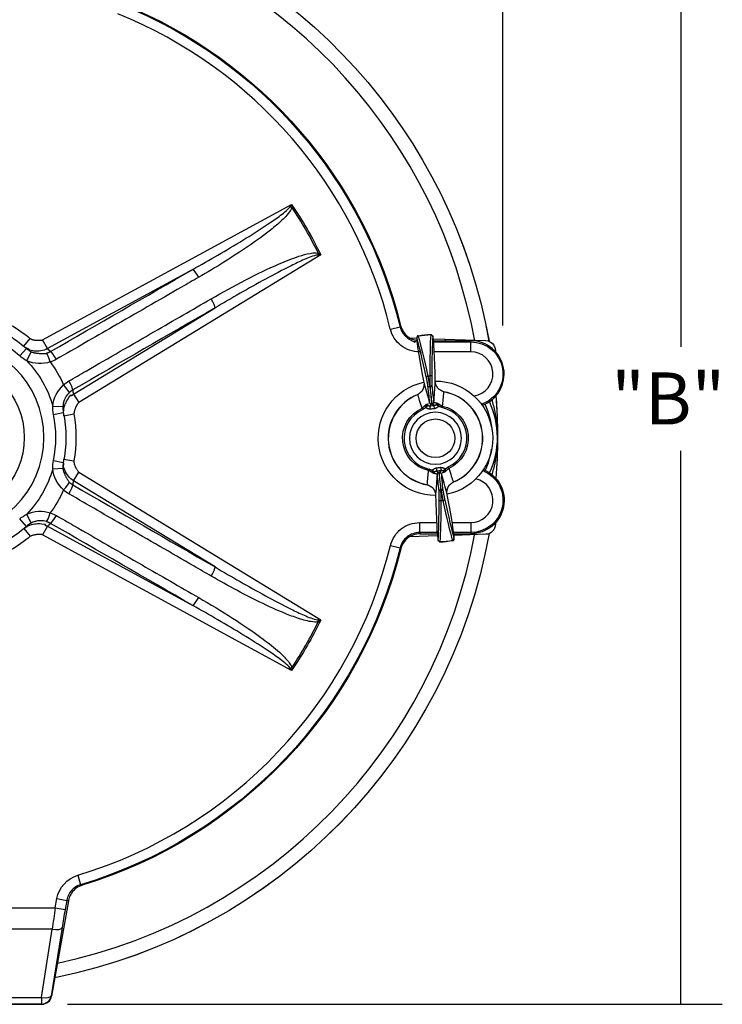
# Model space of a CAD drawing. Units: inches. Extents: x 0 to 17, y 0 to 11.
# Drawn here: x 2.7 to 4.3, y 5.3 to 7.7 of the extents above; entities that cross this region are included whole.
import ezdxf

# ---------------------------------------------------------------- set-up
doc = ezdxf.new("R2010")
doc.units = ezdxf.units.IN
doc.header["$MEASUREMENT"] = 0
doc.layers.add('DIMS', color=7, linetype='Continuous')
doc.layers.add('GEOM', color=7, linetype='Continuous')
doc.styles.add('leroy', font='simplex.shx')

msp = doc.modelspace()

# ---------------------------------------------------------------- linework, layer by layer
at = {"layer": 'DIMS', "color": 7}
for p, q in [((3.817, 6.9535), (3.817, 8.8749)), ((4.2441, 8.2315), (4.2441, 6.902)), ((4.2441, 5.3225), (4.2441, 6.652)), ((2.7706, 5.3225), (4.3441, 5.3225))]:
    msp.add_line(p, q, dxfattribs=at)
msp.add_solid([(4.2441, 5.3225), (4.2173, 5.4225), (4.2709, 5.4225), (4.2441, 5.3225)], dxfattribs=at)
at = {"layer": 'GEOM', "color": 7}
for p, q in [((2.7109, 6.9188), (3.3091, 7.2449)), ((3.3792, 7.1234), (2.7977, 6.7684)), ((3.0717, 7.0885), (2.7223, 6.898)), ((2.7854, 6.7886), (3.1252, 6.996)), ((3.5464, 6.9451), (3.5697, 6.9508)), ((2.6656, 6.9038), (2.6812, 6.922)), ((2.7223, 6.898), (2.7109, 6.9188)), ((3.5948, 6.9237), (3.6099, 6.9231)), ((3.6098, 6.9255), (3.6099, 6.9242)), ((3.6128, 6.929), (3.6099, 6.9243)), ((3.6486, 6.9283), (3.6446, 6.9323)), ((3.6484, 6.9296), (3.6483, 6.9299)), ((3.6486, 6.9283), (3.6484, 6.9296)), ((3.6498, 6.9218), (3.6782, 6.9208)), ((3.6502, 6.917), (3.7398, 6.9171)), ((3.6505, 6.9142), (3.7398, 6.9143)), ((3.6792, 6.9171), (3.6782, 6.9208)), ((3.6782, 6.9208), (3.7757, 6.9174)), ((3.7398, 6.9143), (3.7398, 6.9171)), ((3.7398, 6.8903), (3.7398, 6.9143)), ((2.6557, 6.8805), (2.6718, 6.8983)), ((2.6726, 6.869), (2.6833, 6.8904)), ((3.7398, 6.8903), (3.6521, 6.8902)), ((3.7988, 6.8934), (3.7966, 6.8934)), ((3.7988, 6.8934), (3.7988, 6.8911)), ((3.6224, 6.7963), (3.6226, 6.7961)), ((3.6226, 6.7965), (3.6226, 6.7961)), ((3.6628, 6.8003), (3.6627, 6.8008)), ((3.6629, 6.8005), (3.6628, 6.8003)), ((2.7854, 6.7886), (2.7977, 6.7684)), ((2.7354, 6.7601), (2.7594, 6.7587)), ((3.6241, 6.7515), (3.6227, 6.7548)), ((3.6312, 6.7561), (3.6366, 6.7611)), ((3.6426, 6.7524), (3.6412, 6.7602)), ((3.6523, 6.7534), (3.652, 6.7614)), ((3.6627, 6.7594), (3.6563, 6.7631)), ((3.6705, 6.7564), (3.6713, 6.7599)), ((2.737, 6.7398), (2.7605, 6.7448)), ((2.7621, 6.7367), (2.7857, 6.741)), ((2.737, 6.6293), (2.7605, 6.6243)), ((2.7621, 6.6324), (2.7857, 6.628)), ((2.7354, 6.609), (2.7594, 6.6104)), ((3.6391, 6.6087), (3.6384, 6.6052)), ((3.647, 6.6057), (3.6534, 6.602)), ((3.6574, 6.6117), (3.6576, 6.6037)), ((3.6671, 6.6127), (3.6685, 6.6049)), ((3.6785, 6.609), (3.673, 6.604)), ((3.6855, 6.6136), (3.687, 6.6103)), ((2.7854, 6.5805), (2.7977, 6.6007)), ((3.1252, 6.3731), (2.7854, 6.5805)), ((2.7977, 6.6007), (3.3792, 6.2457)), ((3.6467, 6.5646), (3.6469, 6.5648)), ((3.6469, 6.5648), (3.647, 6.5643)), ((3.6871, 6.5686), (3.6871, 6.569)), ((3.6873, 6.5688), (3.6871, 6.569)), ((3.6565, 6.545), (3.6548, 6.5449)), ((2.6718, 6.4708), (2.6557, 6.4886)), ((2.6833, 6.4787), (2.6726, 6.5001)), ((2.6656, 6.4653), (2.6812, 6.4471)), ((2.7223, 6.4711), (2.7109, 6.4503)), ((2.7223, 6.4711), (3.0717, 6.2806)), ((3.6165, 6.4798), (3.6574, 6.4798)), ((3.6165, 6.4798), (3.6165, 6.4558)), ((3.6952, 6.4799), (3.74, 6.4799)), ((3.74, 6.4799), (3.74, 6.4559)), ((3.7956, 6.4756), (3.7988, 6.4757)), ((3.7988, 6.4789), (3.7988, 6.4757)), ((3.3091, 6.1242), (2.7109, 6.4503)), ((3.6595, 6.4477), (3.5931, 6.4454)), ((3.6587, 6.4559), (3.6165, 6.4558)), ((3.618, 6.453), (3.6589, 6.453)), ((3.6969, 6.4361), (3.6998, 6.4408)), ((3.74, 6.4559), (3.6987, 6.4559)), ((3.699, 6.4531), (3.74, 6.4531)), ((3.6999, 6.4396), (3.6998, 6.4409)), ((3.7757, 6.4517), (3.7004, 6.4491)), ((3.74, 6.4559), (3.74, 6.4531)), ((3.5466, 6.4249), (3.5699, 6.4192)), ((3.6611, 6.4368), (3.6651, 6.4328)), ((3.6611, 6.4368), (3.6613, 6.4355)), ((3.6613, 6.4355), (3.6614, 6.4351)), ((2.7952, 5.6322), (2.8021, 5.6092)), ((2.7728, 5.5706), (2.7323, 5.3416)), ((2.7412, 5.5541), (2.745, 5.5758)), ((2.745, 5.5758), (2.7686, 5.5716)), ((2.7686, 5.5716), (2.7648, 5.5499)), ((2.2165, 5.5541), (2.7412, 5.5541)), ((2.7412, 5.5541), (2.7648, 5.5499)), ((2.7339, 5.5021), (2.2238, 5.5021)), ((2.7081, 5.3383), (2.7339, 5.5021)), ((2.7575, 5.5061), (2.7317, 5.3423)), ((2.2496, 5.3383), (2.7081, 5.3383)), ((2.7081, 5.3383), (2.7081, 5.3225)), ((2.7317, 5.3423), (2.7323, 5.3416)), ((2.2489, 5.3218), (2.7087, 5.3218)), ((2.7081, 5.3225), (2.2496, 5.3225)), ((2.7087, 5.3218), (2.7081, 5.3225))]:
    msp.add_line(p, q, dxfattribs=at)
at = {"layer": 'GEOM', "color": 7, "extrusion": (0, 0, -1)}
for centre, radius in [((-2.4788, 6.6845), 0.235), ((-3.6548, 6.6825), 0.0625)]:
    msp.add_circle(centre, radius, dxfattribs=at)
at = {"layer": 'GEOM', "color": 7}
for centre, radius in [((2.4788, 6.6845), 0.188), ((3.6548, 6.6825), 0.0465)]:
    msp.add_circle(centre, radius, dxfattribs=at)
at = {"layer": 'GEOM', "color": 7, "extrusion": (0, 0, -1)}
for centre, radius, start, end in [((-2.4788, 6.6845), 1.325, 105.8513, 169.9481), ((-2.4788, 6.6845), 1.325, 105.8553, 169.9505), ((-2.4788, 6.6845), 1.1229, 112.0538, 166.2829), ((-2.4788, 6.6845), 1.125, 112.1559, 166.1665), ((-2.4788, 6.6845), 1.0017, 145.9864, 154.0136), ((-2.4788, 6.6845), 0.312, 109.567, 130.433), ((-2.4788, 6.6845), 0.288, 107.9279, 132.0721), ((-3.6548, 6.6825), 0.25, 80.4249, 87.5751), ((-3.7398, 6.8371), 0.0772, 89.976, 250.5498), ((-2.4788, 6.6845), 0.2675, 136.4069, 163.5931), ((-2.4788, 6.6845), 0.3092, 144.0711, 155.9289), ((-3.6548, 6.6825), 0.1376, -89.9999, 77.8671), ((-3.6548, 6.6825), 0.1508, 82.9727, 85.0273), ((-3.6548, 6.6825), 0.1376, 90, 258.0748), ((-2.4788, 6.6845), 1.325, 175.6744, 178.3631), ((-3.6548, 6.6825), 0.0791, 281.9949, 426.0051), ((-3.6548, 6.6825), 0.0789, 80.0328, 87.9672), ((-3.6548, 6.6825), 0.0791, 101.9949, 246.0051), ((-2.4788, 6.6845), 0.288, 167.9279, 192.0721), ((-2.4788, 6.6845), 0.312, 169.567, 190.433), ((-2.4788, 6.6845), 1.325, 180, 184.275), ((-2.4788, 6.6845), 0.2675, 196.4069, 223.5931), ((-3.6548, 6.6825), 0.0789, 260.0328, 267.9672), ((-3.7399, 6.5331), 0.08, 112.0595, 269.976), ((-3.7399, 6.5331), 0.0772, 111.6242, 269.976), ((-2.4788, 6.6845), 0.3092, 204.0711, 215.9289), ((-3.6548, 6.6825), 0.1508, 262.9727, 265.0273), ((-2.4788, 6.6845), 0.288, 227.9279, 252.0721), ((-2.4788, 6.6845), 0.312, 229.567, 250.433), ((-2.4788, 6.6845), 1.325, 190.0463, 258.6263), ((-2.4788, 6.6845), 1.325, 190.0495, 258.6282), ((-2.4788, 6.6845), 1.1229, 193.6691, 253.2685), ((-2.4788, 6.6845), 1.125, 193.7855, 253.0892), ((-3.6548, 6.6825), 0.25, 260.4249, 267.5751), ((-2.4788, 6.6845), 1.0017, 205.9864, 214.0136)]:
    msp.add_arc(centre, radius, start, end, dxfattribs=at)
at = {"layer": 'GEOM', "color": 7}
for centre, radius, start, end in [((2.4788, 6.6845), 1.2915, 10.3475, 73.7212), ((2.4788, 6.6845), 1.0989, 13.7171, 67.9462), ((2.4788, 6.6845), 0.9983, 26.3363, 33.6637), ((2.4788, 6.6845), 0.264, 47.9279, 72.0721), ((3.6548, 6.6825), 0.2486, 92.4642, 99.5358), ((3.7398, 6.8371), 0.08, -69.9537, 90.024), ((3.7398, 6.8371), 0.0532, -81.8729, 90.024), ((3.6257, 6.794), 0.004, 140.7211, 145.8689), ((3.6548, 6.6825), 0.1244, 95.6498, 96.3502), ((3.6602, 6.7976), 0.004, 46.1311, 51.2789), ((3.6548, 6.6825), 0.1133, -67.9917, 79.9917), ((3.6548, 6.6825), 0.1137, -67.9917, 79.9917), ((3.6548, 6.6825), 0.1137, 112.0083, 186), ((3.6548, 6.6825), 0.1133, 112.0083, 259.9917), ((3.6038, 6.6845), 0.2, -25.2159, 25.492), ((3.6548, 6.6825), 0.0755, 113.9949, 258.0051), ((3.6548, 6.6825), 0.0709, 92.0328, 99.9672), ((3.6548, 6.6825), 0.0755, -66.0051, 78.0051), ((3.604, 6.6845), 0.188, 4.1173, 25.2609), ((2.4788, 6.6845), 0.264, -12.0721, 12.0721), ((3.6548, 6.6825), 0.1137, 186, 259.9917), ((3.604, 6.6845), 0.188, 335.0473, 351.3726), ((3.6548, 6.6825), 0.0709, 272.0328, 279.9672), ((3.7399, 6.5331), 0.0532, -89.976, 77.1092), ((3.6495, 6.5675), 0.004, 226.1311, 231.2789), ((3.6548, 6.6825), 0.1244, 275.6498, 276.3502), ((3.684, 6.5711), 0.004, 320.7211, 325.8689), ((2.4788, 6.6845), 1.2915, 281.9552, 349.7011), ((2.4788, 6.6845), 1.0989, 286.7315, 346.3309), ((3.6548, 6.6825), 0.2486, 272.4642, 279.5358), ((2.4788, 6.6845), 0.9983, 326.3363, 333.6637)]:
    msp.add_arc(centre, radius, start, end, dxfattribs=at)
at = {"layer": 'GEOM', "color": 7, "extrusion": (0, -2.59254e-15, -1)}
for centre, start, end in [((-3.7748, 6.8934), 92, 180), ((-3.7748, 6.4757), 180, 268)]:
    msp.add_arc(centre, 0.024, start, end, dxfattribs=at)
at = {"layer": 'GEOM', "color": 7}
for centre, major_axis, ratio, start_param, end_param in [((3.307, 7.2361), (0.0233, -0.0058), 0.103121, 1.476694, 1.664898), ((3.3706, 7.126), (0.0067, 0.0231), 0.103121, 4.618287, 4.806491), ((3.0831, 7.0678), (0.012, -0.0208), 0.139055, 1.576588, 2.967059), ((3.1128, 7.0162), (-0.012, 0.0208), 0.139055, 3.316126, 4.706597), ((3.6139, 6.9251), (-0.00067, 0.00394), 0.99939, 0, 1.613093), ((3.6142, 6.9243), (0.00385, 0.00109), 0.885282, 1.473746, 3.066478), ((3.6443, 6.9274), (-0.00399, 0.00027), 0.885282, 3.216707, 4.80944), ((2.5024, 6.6413), (-0.2237, -0.2534), 1, 3.126347, 3.156764), ((2.7413, 6.8705), (0.012, -0.0208), 0.138585, 1.583698, 2.967071), ((2.7265, 6.864), (0.0071, -0.0229), 0.131847, 1.615764, 2.98446), ((2.7711, 6.8189), (-0.012, 0.0208), 0.138585, 3.316115, 4.699487), ((3.6365, 6.8314), (0.00391, 0.00086), 0.186621, 1.553312, 3.106062), ((3.6418, 6.832), (-0.004, 0.00003), 0.186621, 3.177124, 4.729873), ((2.7581, 6.8093), (-0.0163, 0.0176), 0.131847, 3.298725, 4.667421), ((2.4532, 6.7266), (-0.3313, -0.0672), 1, 3.126045, 3.156462), ((3.6407, 6.8098), (0.00397, 0.00052), 0.912368, 3.226948, 4.693502), ((3.6422, 6.81), (-0.00399, -0.00031), 0.912368, 1.589684, 3.056237), ((3.6446, 6.7688), (0.004, 0.00005), 0.984502, 3.341934, 4.816646), ((3.6469, 6.769), (-0.00392, -0.00078), 0.984502, 1.46654, 2.941251), ((2.4532, 6.6425), (-0.3312, 0.0677), 1, 3.128261, 3.158678), ((3.6628, 6.5961), (0.00392, 0.00078), 0.984502, 1.46654, 2.941251), ((3.6651, 6.5963), (-0.004, -0.00005), 0.984502, 3.341934, 4.816646), ((2.7581, 6.5598), (-0.0163, -0.0176), 0.131847, 1.615764, 2.98446), ((2.7711, 6.5502), (-0.012, -0.0208), 0.138585, 1.583698, 2.967071), ((3.6674, 6.5551), (0.00399, 0.00031), 0.912368, 1.589684, 3.056237), ((3.669, 6.5553), (-0.00397, -0.00052), 0.912368, 3.226948, 4.693502), ((3.6678, 6.5331), (0.004, -0.00003), 0.186621, 3.177124, 4.729873), ((3.6732, 6.5337), (-0.00391, -0.00086), 0.186621, 1.553312, 3.106062), ((2.7265, 6.5051), (-0.0071, -0.0229), 0.131847, 0.157133, 1.525828), ((2.7413, 6.4986), (-0.012, -0.0208), 0.138585, 0.174522, 1.557895), ((2.5024, 6.7278), (-0.2238, 0.2533), 1, 3.126045, 3.156463), ((3.6954, 6.4408), (-0.00385, -0.00109), 0.885282, 1.473746, 3.066478), ((3.6958, 6.44), (0.00067, -0.00394), 0.99939, 0, 1.613093), ((3.6654, 6.4377), (0.00399, -0.00027), 0.885282, 3.216707, 4.80944), ((3.1128, 6.3529), (-0.012, -0.0208), 0.139055, 1.576588, 2.967059), ((3.0831, 6.3013), (-0.012, -0.0208), 0.139055, 0.174534, 1.565004), ((3.3706, 6.2431), (0.0067, -0.0231), 0.103121, 1.476694, 1.664898), ((3.307, 6.133), (-0.0233, -0.0058), 0.103121, 1.476694, 1.664898), ((2.748, 5.5541), (-0.0226, -0.152), 0.043844, 4.718921, 5.067987), ((2.7716, 5.5499), (-0.0227, -0.128), 0.051605, 4.721526, 5.070592), ((2.7339, 5.5103), (-0.0237, 0.0037), 0.338349, 1.623934, 3.085948), ((2.7081, 5.3465), (0.0184, 0.0154), 0.997668, 4.015524, 5.409254), ((2.7081, 5.3465), (-0.0237, 0.0037), 0.338349, 1.623934, 3.085948), ((2.7087, 5.3459), (-0.0155, 0.0184), 0.997668, 2.444727, 3.838458)]:
    msp.add_ellipse(centre, major_axis=major_axis, ratio=ratio, start_param=start_param, end_param=end_param, dxfattribs=at)
for points, degree in [([(3.3054, 7.239), (3.3091, 7.2449)], 1), ([(3.3091, 7.2449), (3.3098, 7.2379)], 1), ([(3.3736, 7.1274), (3.3792, 7.1234)], 1), ([(3.3792, 7.1234), (3.3723, 7.1231)], 1), ([(2.73, 6.8912), (2.8439, 6.957), (2.9578, 7.0228), (3.0717, 7.0885)], 3), ([(3.1252, 6.996), (3.0112, 6.9303), (2.8973, 6.8645), (2.7834, 6.7987)], 3), ([(3.5697, 6.9508), (3.5702, 6.9517), (3.5707, 6.9526), (3.5712, 6.9535)], 3), ([(3.5697, 6.9508), (3.571, 6.9456), (3.5734, 6.94), (3.576, 6.9362)], 3), ([(3.576, 6.9362), (3.5786, 6.9324), (3.581, 6.9279), (3.5855, 6.9263)], 3), ([(2.6812, 6.922), (2.6917, 6.9163), (2.7109, 6.9188)], 2), ([(3.5855, 6.9263), (3.5881, 6.9224), (3.5923, 6.9203), (3.6049, 6.9137)], 3), ([(3.6049, 6.9137), (3.6009, 6.9171), (3.6051, 6.9151), (3.6097, 6.9147)], 3), ([(3.6099, 6.9242), (3.609, 6.9166), (3.6157, 6.8744), (3.6274, 6.8136)], 3), ([(3.6099, 6.9243), (3.6099, 6.9243), (3.6099, 6.9243), (3.6099, 6.9242)], 3), ([(3.6326, 6.8306), (3.6239, 6.8702), (3.6156, 6.9049), (3.6103, 6.9234)], 3), ([(3.6136, 6.9277), (3.619, 6.9088), (3.6275, 6.8729), (3.6364, 6.8322)], 3), ([(3.6418, 6.8328), (3.6419, 6.8744), (3.6429, 6.9113), (3.6441, 6.931)], 3), ([(3.6483, 6.9274), (3.647, 6.9083), (3.6461, 6.8726), (3.6458, 6.832)], 3), ([(3.6544, 6.8165), (3.6532, 6.8783), (3.651, 6.921), (3.6486, 6.9283)], 3), ([(3.6486, 6.9283), (3.6486, 6.9283), (3.6486, 6.9283), (3.6486, 6.9283)], 3), ([(2.6776, 6.8966), (2.6732, 6.8983), (2.6692, 6.9006), (2.6658, 6.9036)], 3), ([(2.6718, 6.8983), (2.6753, 6.8952), (2.6792, 6.8925), (2.6833, 6.8904)], 3), ([(2.6905, 6.8923), (2.686, 6.8935), (2.6807, 6.8928), (2.6776, 6.8966)], 3), ([(2.6833, 6.8904), (2.6981, 6.8851), (2.72, 6.8868)], 2), ([(2.72, 6.8868), (2.73, 6.8912)], 1), ([(2.6726, 6.869), (2.6665, 6.872), (2.6608, 6.876), (2.6557, 6.8805)], 3), ([(2.7292, 6.866), (2.7108, 6.8599), (2.6901, 6.8608), (2.6726, 6.869)], 3), ([(2.744, 6.8724), (2.7394, 6.8697), (2.7344, 6.8676), (2.7292, 6.866)], 3), ([(2.7612, 6.8107), (2.7651, 6.8143), (2.7695, 6.8176), (2.7741, 6.8203)], 3), ([(3.6368, 6.809), (3.6359, 6.8142), (3.6326, 6.8306)], 2), ([(3.6364, 6.8322), (3.6385, 6.8216), (3.6411, 6.8062)], 2), ([(3.6426, 6.8063), (3.6422, 6.8126), (3.6418, 6.8328)], 2), ([(3.6458, 6.832), (3.6458, 6.823), (3.6462, 6.81)], 2), ([(2.7354, 6.7601), (2.7371, 6.7795), (2.7467, 6.7978), (2.7612, 6.8107)], 3), ([(2.7834, 6.7987), (2.7746, 6.7923)], 1), ([(3.6226, 6.7961), (3.6124, 6.7876)], 1), ([(3.6274, 6.8136), (3.627, 6.8041), (3.6226, 6.7961)], 2), ([(3.6274, 6.8136), (3.6318, 6.7984), (3.6363, 6.7832), (3.6407, 6.7679)], 3), ([(3.6407, 6.7679), (3.6406, 6.7762), (3.6393, 6.7899), (3.6368, 6.809)], 3), ([(3.6411, 6.8062), (3.6436, 6.787), (3.6449, 6.7731), (3.6451, 6.7648)], 3), ([(3.6473, 6.7651), (3.6457, 6.7732), (3.6441, 6.787), (3.6426, 6.8063)], 3), ([(3.6462, 6.81), (3.6477, 6.7907), (3.6493, 6.7771), (3.6509, 6.769)], 3), ([(3.6509, 6.769), (3.6521, 6.7849), (3.6532, 6.8007), (3.6544, 6.8165)], 3), ([(3.6628, 6.8003), (3.6563, 6.8081), (3.6544, 6.8165)], 2), ([(3.6745, 6.7941), (3.6628, 6.8003)], 1), ([(2.7671, 6.7681), (2.7679, 6.773), (2.7715, 6.7759), (2.7787, 6.7873)], 3), ([(2.7787, 6.7873), (2.7777, 6.7826), (2.7809, 6.786), (2.7849, 6.7883)], 3), ([(3.8, 6.785), (3.8026, 6.7514), (3.8037, 6.7193), (3.8038, 6.6881)], 3), ([(2.737, 6.7398), (2.7356, 6.7464), (2.735, 6.7533), (2.7354, 6.7601)], 3), ([(2.7594, 6.7587), (2.7591, 6.7541), (2.7595, 6.7493), (2.7605, 6.7448)], 3), ([(2.7621, 6.7367), (2.7611, 6.7422), (2.761, 6.748), (2.7619, 6.7536)], 3), ([(2.7619, 6.7536), (2.7629, 6.7598), (2.7642, 6.7643), (2.7671, 6.7681)], 3), ([(2.7977, 6.7684), (2.7893, 6.7604), (2.7857, 6.741)], 2), ([(3.6227, 6.7548), (3.6327, 6.7639)], 1), ([(3.6312, 6.7561), (3.6241, 6.7515)], 1), ([(3.6312, 6.7561), (3.6327, 6.7639)], 1), ([(3.6426, 6.7524), (3.6367, 6.7526), (3.6312, 6.7561)], 2), ([(3.6327, 6.7639), (3.6383, 6.7657)], 1), ([(3.6327, 6.7639), (3.6366, 6.7611)], 1), ([(3.6366, 6.7611), (3.6412, 6.7602)], 1), ([(3.6451, 6.7648), (3.6412, 6.7602)], 1), ([(3.652, 6.7614), (3.6473, 6.7651)], 1), ([(3.6509, 6.769), (3.6596, 6.7667)], 1), ([(3.652, 6.7614), (3.6563, 6.7631)], 1), ([(3.6627, 6.7594), (3.6592, 6.7556), (3.6523, 6.7534)], 2), ([(3.6563, 6.7631), (3.6596, 6.7667)], 1), ([(3.6596, 6.7667), (3.6713, 6.7599)], 1), ([(3.6596, 6.7667), (3.6627, 6.7594)], 1), ([(3.6705, 6.7564), (3.6627, 6.7594)], 1), ([(3.8038, 6.681), (3.8037, 6.6501), (3.8026, 6.6184), (3.8001, 6.5852)], 3), ([(2.7354, 6.609), (2.735, 6.6158), (2.7356, 6.6227), (2.737, 6.6293)], 3), ([(2.7618, 6.6185), (2.7612, 6.6231), (2.7612, 6.6277), (2.762, 6.6322)], 3), ([(2.7857, 6.628), (2.786, 6.6161), (2.7977, 6.6007)], 2), ([(2.7612, 6.5584), (2.7467, 6.5713), (2.7371, 6.5897), (2.7354, 6.609)], 3), ([(2.7605, 6.6243), (2.7595, 6.6198), (2.7591, 6.615), (2.7594, 6.6104)], 3), ([(2.7594, 6.6104), (2.7622, 6.5949), (2.7746, 6.5768)], 2), ([(2.7646, 6.6051), (2.7634, 6.6096), (2.7601, 6.6139), (2.7618, 6.6185)], 3), ([(3.6501, 6.5984), (3.6384, 6.6052)], 1), ([(3.6391, 6.6087), (3.647, 6.6057)], 1), ([(3.647, 6.6057), (3.6505, 6.6095), (3.6574, 6.6117)], 2), ([(3.6501, 6.5984), (3.647, 6.6057)], 1), ([(3.6646, 6.6003), (3.6685, 6.6049)], 1), ([(3.6671, 6.6127), (3.6729, 6.6125), (3.6785, 6.609)], 2), ([(3.673, 6.604), (3.6685, 6.6049)], 1), ([(3.677, 6.6012), (3.673, 6.604)], 1), ([(3.687, 6.6103), (3.677, 6.6012)], 1), ([(3.6785, 6.609), (3.677, 6.6012)], 1), ([(3.6785, 6.609), (3.6855, 6.6136)], 1), ([(3.6534, 6.602), (3.6501, 6.5984)], 1), ([(3.6588, 6.5961), (3.6501, 6.5984)], 1), ([(3.6576, 6.6037), (3.6534, 6.602)], 1), ([(3.6588, 6.5961), (3.6576, 6.5802), (3.6564, 6.5644), (3.6553, 6.5486)], 3), ([(3.6576, 6.6037), (3.6624, 6.6)], 1), ([(3.6634, 6.5551), (3.6619, 6.5744), (3.6604, 6.588), (3.6588, 6.5961)], 3), ([(3.6624, 6.6), (3.664, 6.5919), (3.6656, 6.5781), (3.6671, 6.5588)], 3), ([(3.6686, 6.5589), (3.6661, 6.5781), (3.6647, 6.592), (3.6646, 6.6003)], 3), ([(3.6822, 6.5514), (3.6778, 6.5667), (3.6734, 6.5819), (3.669, 6.5972)], 3), ([(3.669, 6.5972), (3.6691, 6.5889), (3.6704, 6.5752), (3.6729, 6.5561)], 3), ([(3.677, 6.6012), (3.6713, 6.5994)], 1), ([(2.7741, 6.5488), (2.7695, 6.5515), (2.7651, 6.5548), (2.7612, 6.5584)], 3), ([(2.7746, 6.5768), (2.7834, 6.5704)], 1), ([(2.7834, 6.5704), (2.8973, 6.5046), (3.0112, 6.4388), (3.1252, 6.3731)], 3), ([(3.6351, 6.571), (3.6469, 6.5648)], 1), ([(3.6469, 6.5648), (3.6534, 6.557), (3.6553, 6.5486)], 2), ([(3.6671, 6.5588), (3.6674, 6.5525), (3.6679, 6.5323)], 2), ([(3.6733, 6.5329), (3.6712, 6.5435), (3.6686, 6.5589)], 2), ([(3.6822, 6.5514), (3.6826, 6.561), (3.6871, 6.569)], 2), ([(3.6871, 6.569), (3.6973, 6.5775)], 1), ([(3.6553, 6.5486), (3.6564, 6.4868), (3.6587, 6.4441), (3.6611, 6.4368)], 3), ([(3.6614, 6.4377), (3.6627, 6.4568), (3.6636, 6.4925), (3.6638, 6.5331)], 3), ([(3.6638, 6.5331), (3.6638, 6.5421), (3.6634, 6.5551)], 2), ([(3.6729, 6.5561), (3.6738, 6.5509), (3.6771, 6.5345)], 2), ([(3.696, 6.4373), (3.6907, 6.4563), (3.6821, 6.4922), (3.6733, 6.5329)], 3), ([(3.6771, 6.5345), (3.6858, 6.4949), (3.6941, 6.4601), (3.6993, 6.4417)], 3), ([(3.6998, 6.4409), (3.7007, 6.4485), (3.694, 6.4907), (3.6822, 6.5514)], 3), ([(2.6726, 6.5001), (2.6901, 6.5084), (2.7108, 6.5092), (2.7292, 6.5031)], 3), ([(3.6679, 6.5323), (3.6677, 6.4907), (3.6668, 6.4538), (3.6655, 6.4341)], 3), ([(2.6557, 6.4886), (2.6608, 6.4931), (2.6665, 6.497), (2.6726, 6.5001)], 3), ([(2.7292, 6.5031), (2.7344, 6.5015), (2.7394, 6.4994), (2.744, 6.4967)], 3), ([(2.6656, 6.4653), (2.6699, 6.469), (2.6749, 6.4719), (2.6801, 6.474)], 3), ([(2.6833, 6.4787), (2.6792, 6.4766), (2.6753, 6.4739), (2.6718, 6.4708)], 3), ([(2.6801, 6.474), (2.686, 6.4762), (2.6905, 6.4773), (2.6953, 6.4767)], 3), ([(2.6953, 6.4767), (2.7, 6.4784), (2.7043, 6.4767), (2.7177, 6.4763)], 3), ([(2.7177, 6.4763), (2.7132, 6.4747), (2.7177, 6.4737), (2.7217, 6.4714)], 3), ([(2.73, 6.4779), (2.72, 6.4822)], 1), ([(3.0717, 6.2806), (2.9578, 6.3463), (2.8439, 6.4121), (2.73, 6.4779)], 3), ([(2.7109, 6.4503), (2.6998, 6.4536), (2.6812, 6.4471)], 2), ([(3.6998, 6.4408), (3.6998, 6.4408), (3.6998, 6.4408), (3.6998, 6.4409)], 3), ([(3.5714, 6.4165), (3.5709, 6.4174), (3.5704, 6.4183), (3.5699, 6.4192)], 3), ([(3.6611, 6.4368), (3.6611, 6.4368), (3.6611, 6.4368), (3.6611, 6.4368)], 3), ([(3.3723, 6.246), (3.3792, 6.2457)], 1), ([(3.3792, 6.2457), (3.3736, 6.2416)], 1), ([(3.3098, 6.1312), (3.3091, 6.1242)], 1), ([(3.3091, 6.1242), (3.3054, 6.1301)], 1), ([(2.745, 5.5758), (2.7497, 5.6021), (2.7696, 5.6245), (2.7952, 5.6322)], 3), ([(2.8021, 5.6092), (2.8034, 5.6089), (2.8048, 5.6085), (2.8061, 5.6082)], 3)]:
    msp.add_open_spline(points, degree=degree, dxfattribs=at)
for points, knots in [([(3.0717, 7.0885), (3.1122, 7.1113), (3.1524, 7.1345), (3.2118, 7.1709), (3.2314, 7.1832), (3.2604, 7.2025), (3.27, 7.2091), (3.284, 7.2195), (3.2886, 7.223), (3.2975, 7.2304), (3.3021, 7.2339), (3.3054, 7.239)], [0, 0, 0, 0, 0.5, 0.5, 0.75, 0.75, 0.875, 0.875, 0.9375, 0.9375, 1, 1, 1, 1]), ([(3.3098, 7.2379), (3.3083, 7.232), (3.3046, 7.2272), (3.2972, 7.218), (3.2931, 7.2137), (3.2805, 7.2013), (3.2715, 7.1937), (3.244, 7.1714), (3.225, 7.1576), (3.1668, 7.1178), (3.1267, 7.0931), (3.0859, 7.0696)], [0, 0, 0, 0, 0.0625, 0.0625, 0.125, 0.125, 0.25, 0.25, 0.5, 0.5, 1, 1, 1, 1]), ([(3.1158, 7.0178), (3.1433, 7.0336), (3.171, 7.0489), (3.2256, 7.0771), (3.2523, 7.0901), (3.295, 7.1085), (3.3107, 7.1148), (3.3355, 7.1228), (3.3445, 7.1254), (3.3584, 7.1279), (3.3634, 7.1286), (3.3684, 7.1283), (3.3736, 7.1274)], [0, 0, 0, 0, 0.336656, 0.336656, 0.651786, 0.651786, 0.830701, 0.830701, 0.928997, 0.928997, 0.98161, 1, 1, 1, 1]), ([(3.3723, 7.1231), (3.3664, 7.1228), (3.361, 7.1206), (3.35, 7.1166), (3.3447, 7.1144), (3.3287, 7.1074), (3.3183, 7.1024), (3.287, 7.087), (3.2665, 7.0761), (3.2053, 7.0429), (3.1651, 7.0197), (3.1252, 6.996)], [0, 0, 0, 0, 0.0625, 0.0625, 0.125, 0.125, 0.25, 0.25, 0.5, 0.5, 1, 1, 1, 1]), ([(3.0859, 7.0696), (3.0722, 7.0617), (3.0584, 7.0537), (2.9898, 7.0141), (2.9349, 6.9825), (2.8347, 6.9247), (2.7894, 6.8985), (2.744, 6.8724)], [0, 0, 0, 0, 0.120444, 0.120444, 0.602219, 0.602219, 1, 1, 1, 1]), ([(2.7741, 6.8203), (2.7878, 6.8282), (2.8015, 6.8361), (2.8701, 6.8758), (2.925, 6.9075), (3.0252, 6.9654), (3.0705, 6.9916), (3.1158, 7.0178)], [0, 0, 0, 0, 0.120444, 0.120444, 0.602219, 0.602219, 1, 1, 1, 1]), ([(3.6163, 6.8902), (3.6002, 6.8902), (3.5845, 6.8956), (3.5592, 6.9155), (3.5502, 6.9295), (3.5464, 6.9451)], [0, 0, 0, 0, 0.5, 0.5, 1, 1, 1, 1]), ([(3.5712, 6.9535), (3.5724, 6.9486), (3.5744, 6.9438), (3.58, 6.935), (3.5836, 6.9309), (3.592, 6.9242), (3.5969, 6.9215), (3.6019, 6.9197), (3.6099, 6.9177)], [0, 0, 0, 0, 0.272818, 0.272818, 0.56253, 0.56253, 0.852289, 1, 1, 1, 1]), ([(3.6103, 6.9234), (3.6102, 6.9238), (3.6101, 6.9241), (3.61, 6.9243), (3.61, 6.9243), (3.61, 6.9243)], [0, 0, 0, 0, 0.702945, 0.702945, 1, 1, 1, 1]), ([(3.6132, 6.9291), (3.6133, 6.9291), (3.6134, 6.9288), (3.6135, 6.9282), (3.6136, 6.928), (3.6136, 6.9277)], [0, 0, 0, 0, 0.702587, 0.702587, 1, 1, 1, 1]), ([(3.6441, 6.931), (3.6442, 6.9316), (3.6442, 6.932), (3.6442, 6.9323), (3.6442, 6.9323), (3.6443, 6.9323)], [0, 0, 0, 0, 0.703016, 0.703016, 1, 1, 1, 1]), ([(3.6484, 6.9283), (3.6484, 6.9283), (3.6484, 6.9282), (3.6483, 6.9277), (3.6483, 6.9276), (3.6483, 6.9274)], [0, 0, 0, 0, 0.702943, 0.702943, 1, 1, 1, 1]), ([(2.7223, 6.898), (2.7174, 6.8953), (2.7119, 6.8934), (2.7009, 6.8916), (2.695, 6.8916), (2.6905, 6.8923)], [0, 0, 0, 0, 0.2777049, 0.2777049, 0.5555175, 0.5555175, 0.5555175, 0.5555175]), ([(3.6745, 6.7941), (3.674, 6.7882), (3.6734, 6.7822), (3.6724, 6.7708), (3.6718, 6.7654), (3.6713, 6.7599)], [0, 0, 0, 0, 0.522298, 0.522298, 1, 1, 1, 1]), ([(2.7746, 6.7923), (2.771, 6.7889), (2.7678, 6.7848), (2.763, 6.776), (2.7613, 6.7711), (2.7603, 6.7662), (2.7594, 6.7587)], [0, 0, 0, 0, 0.401093, 0.401093, 0.799856, 1, 1, 1, 1]), ([(3.6227, 6.7548), (3.6207, 6.761), (3.6187, 6.7672), (3.6153, 6.7782), (3.6138, 6.7829), (3.6124, 6.7876)], [0, 0, 0, 0, 0.56995, 0.56995, 1, 1, 1, 1]), ([(3.7897, 6.7762), (3.7927, 6.7661), (3.7953, 6.756), (3.8016, 6.7256), (3.8038, 6.7049), (3.8038, 6.6845)], [0, 0, 0, 0, 0.338992, 0.338992, 1, 1, 1, 1]), ([(3.8038, 6.6845), (3.8038, 6.6642), (3.8016, 6.6435), (3.7954, 6.6134), (3.7928, 6.6036), (3.7899, 6.5939)], [0, 0, 0, 0, 0.668115, 0.668115, 1, 1, 1, 1]), ([(2.7854, 6.5805), (2.7806, 6.5834), (2.7763, 6.5871), (2.7692, 6.5957), (2.7662, 6.6008), (2.7646, 6.6051)], [0, 0, 0, 0, 0.2777049, 0.2777049, 0.5555175, 0.5555175, 0.5555175, 0.5555175]), ([(3.6351, 6.571), (3.6357, 6.5769), (3.6362, 6.5829), (3.6373, 6.5943), (3.6378, 6.5997), (3.6384, 6.6052)], [0, 0, 0, 0, 0.522298, 0.522298, 1, 1, 1, 1]), ([(3.687, 6.6103), (3.689, 6.6041), (3.691, 6.5979), (3.6944, 6.5869), (3.6958, 6.5822), (3.6973, 6.5775)], [0, 0, 0, 0, 0.56995, 0.56995, 1, 1, 1, 1]), ([(3.1158, 6.3513), (3.1021, 6.3593), (3.0884, 6.3672), (3.0198, 6.4068), (2.9649, 6.4385), (2.8647, 6.4964), (2.8194, 6.5226), (2.7741, 6.5488)], [0, 0, 0, 0, 0.120444, 0.120444, 0.602219, 0.602219, 1, 1, 1, 1]), ([(2.744, 6.4967), (2.7577, 6.4888), (2.7715, 6.4809), (2.8401, 6.4413), (2.895, 6.4097), (2.9952, 6.3518), (3.0406, 6.3257), (3.0859, 6.2995)], [0, 0, 0, 0, 0.120444, 0.120444, 0.602219, 0.602219, 1, 1, 1, 1]), ([(2.72, 6.4822), (2.7153, 6.4837), (2.7102, 6.4844), (2.7001, 6.4842), (2.6951, 6.4832), (2.6903, 6.4816), (2.6833, 6.4787)], [0, 0, 0, 0, 0.401093, 0.401093, 0.799856, 1, 1, 1, 1]), ([(3.5466, 6.4249), (3.5504, 6.4405), (3.5594, 6.4545), (3.5847, 6.4744), (3.6004, 6.4798), (3.6165, 6.4798)], [0, 0, 0, 0, 0.5, 0.5, 1, 1, 1, 1]), ([(3.6165, 6.4558), (3.6111, 6.4558), (3.6057, 6.4549), (3.5956, 6.4514), (3.5908, 6.4487), (3.5824, 6.442), (3.5787, 6.4379), (3.5732, 6.429), (3.5711, 6.4242), (3.5699, 6.4192)], [0, 0, 0, 0, 0.253165, 0.253165, 0.506306, 0.506306, 0.759305, 0.759305, 1, 1, 1, 1]), ([(3.618, 6.453), (3.6129, 6.453), (3.6078, 6.4522), (3.5979, 6.4489), (3.593, 6.4464), (3.5845, 6.4398), (3.5808, 6.4358), (3.5749, 6.4268), (3.5727, 6.4217), (3.5714, 6.4165)], [0, 0, 0, 0, 0.238518, 0.238518, 0.492268, 0.492268, 0.746138, 0.746138, 1, 1, 1, 1]), ([(3.6993, 6.4417), (3.6995, 6.4413), (3.6995, 6.441), (3.6996, 6.4408), (3.6997, 6.4408), (3.6997, 6.4408)], [0, 0, 0, 0, 0.702945, 0.702945, 1, 1, 1, 1]), ([(3.6612, 6.4368), (3.6613, 6.4368), (3.6613, 6.4369), (3.6613, 6.4374), (3.6614, 6.4375), (3.6614, 6.4377)], [0, 0, 0, 0, 0.702943, 0.702943, 1, 1, 1, 1]), ([(3.6655, 6.4341), (3.6655, 6.4335), (3.6655, 6.4331), (3.6654, 6.4328), (3.6654, 6.4328), (3.6654, 6.4328)], [0, 0, 0, 0, 0.703016, 0.703016, 1, 1, 1, 1]), ([(3.6964, 6.436), (3.6964, 6.436), (3.6963, 6.4362), (3.6961, 6.4369), (3.6961, 6.4371), (3.696, 6.4373)], [0, 0, 0, 0, 0.702587, 0.702587, 1, 1, 1, 1]), ([(3.1252, 6.3731), (3.1651, 6.3494), (3.2053, 6.3262), (3.2665, 6.293), (3.287, 6.2821), (3.3182, 6.2667), (3.3287, 6.2617), (3.3447, 6.2547), (3.35, 6.2525), (3.3609, 6.2485), (3.3663, 6.2463), (3.3723, 6.246)], [0, 0, 0, 0, 0.5, 0.5, 0.75, 0.75, 0.875, 0.875, 0.9375, 0.9375, 1, 1, 1, 1]), ([(3.3736, 6.2416), (3.3677, 6.2399), (3.3617, 6.2408), (3.35, 6.2426), (3.3443, 6.244), (3.3272, 6.2487), (3.3161, 6.2526), (3.283, 6.2653), (3.2616, 6.2749), (3.198, 6.3054), (3.1566, 6.3278), (3.1158, 6.3513)], [0, 0, 0, 0, 0.0625, 0.0625, 0.125, 0.125, 0.25, 0.25, 0.5, 0.5, 1, 1, 1, 1]), ([(3.0859, 6.2995), (3.1133, 6.2837), (3.1405, 6.2673), (3.1922, 6.2341), (3.2168, 6.2175), (3.2541, 6.1897), (3.2673, 6.1793), (3.2867, 6.1618), (3.2934, 6.1553), (3.3026, 6.1445), (3.3057, 6.1405), (3.3079, 6.136), (3.3098, 6.1312)], [0, 0, 0, 0, 0.336656, 0.336656, 0.651786, 0.651786, 0.830701, 0.830701, 0.928997, 0.928997, 0.98161, 1, 1, 1, 1]), ([(3.3054, 6.1301), (3.3022, 6.135), (3.2975, 6.1386), (3.2886, 6.1461), (3.284, 6.1496), (3.27, 6.16), (3.2604, 6.1665), (3.2315, 6.1859), (3.2118, 6.1982), (3.1524, 6.2346), (3.1122, 6.2578), (3.0717, 6.2806)], [0, 0, 0, 0, 0.0625, 0.0625, 0.125, 0.125, 0.25, 0.25, 0.5, 0.5, 1, 1, 1, 1]), ([(2.8021, 5.6092), (2.7969, 5.6077), (2.792, 5.6052), (2.7833, 5.5989), (2.7794, 5.5949), (2.7733, 5.586), (2.771, 5.581), (2.7696, 5.576), (2.7686, 5.5715)], [0, 0, 0, 0, 0.306585, 0.306585, 0.613093, 0.613093, 0.918667, 1, 1, 1, 1]), ([(2.8061, 5.6082), (2.8009, 5.6066), (2.796, 5.6042), (2.7873, 5.5978), (2.7835, 5.5938), (2.7774, 5.585), (2.7751, 5.5799), (2.7737, 5.5749), (2.7727, 5.5705)], [0, 0, 0, 0, 0.306952, 0.306952, 0.613924, 0.613924, 0.920597, 1, 1, 1, 1])]:
    msp.add_open_spline(points, degree=3, knots=knots, dxfattribs=at)
for points, weights in [([(3.61, 6.9243), (3.6099, 6.9243), (3.6099, 6.9243)], [0.50000045908, 0.49999954092, 0.50000045908]), ([(3.6131, 6.929), (3.6132, 6.9291), (3.6132, 6.9291)], [0.500000146717, 0.499999853283, 0.500000146717]), ([(3.6443, 6.9323), (3.6443, 6.9323), (3.6444, 6.9323)], [0.500000145283, 0.499999854717, 0.500000145283]), ([(3.6165, 6.4557), (3.6173, 6.4543), (3.618, 6.4529)], [0.500000086604, 0.499999913396, 0.500000086604]), ([(3.6997, 6.4408), (3.6997, 6.4408), (3.6998, 6.4408)], [0.500000279074, 0.499999720926, 0.500000279074]), ([(3.6654, 6.4328), (3.6653, 6.4328), (3.6653, 6.4328)], [0.500000145288, 0.499999854712, 0.500000145288]), ([(3.6965, 6.4361), (3.6965, 6.436), (3.6964, 6.436)], [0.499999971349, 0.500000028651, 0.499999971349]), ([(2.7728, 5.5706), (2.7707, 5.5711), (2.7686, 5.5716)], [0.500000385734, 0.499999614266, 0.500000385734])]:
    msp.add_rational_spline(points, weights, degree=2, dxfattribs=at)

# ---------------------------------------------------------------- texts
at = {"layer": 'GEOM', "color": 7, "style": 'leroy'}
msp.add_text('"B"', height=0.125, dxfattribs=at).set_placement((4.0773, 6.7158))

doc.saveas('drawing.dxf')
